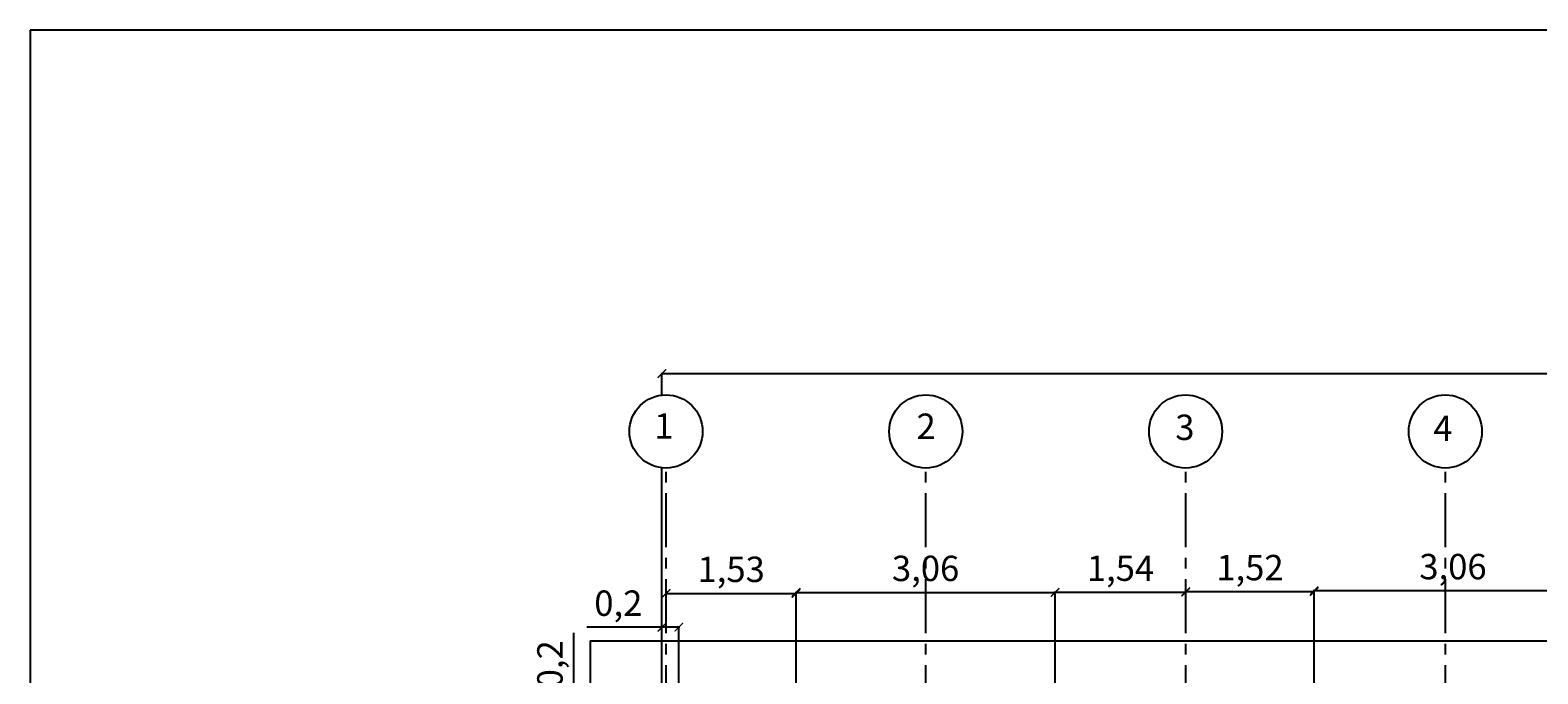
# Model space of a CAD drawing. Extents: x 11119 to 82000, y 4000 to 59948.
# Drawn here: x 11119 to 28930, y 48263 to 55866 of the extents above; entities that cross this region are included whole.
import ezdxf

# ---------------------------------------------------------------- set-up
doc = ezdxf.new("R2010")
doc.units = 0
doc.header["$PDMODE"] = 2
doc.linetypes.add('CENTROX2', pattern=[101.6, 63.5, -12.7, 12.7, -12.7])
doc.layers.get('0').update_dxf_attribs({"linetype": 'CONTINUOUS'})
doc.layers.get('DEFPOINTS').update_dxf_attribs({"color": 251, "linetype": 'CONTINUOUS'})
for name, color, linetype in [('1M', 150, 'CONTINUOUS'), ('ACOT', 101, 'CONTINUOUS'), ('EJESCO', 15, 'CONTINUOUS'), ('L01', 250, 'CONTINUOUS'), ('TEXTOS', 250, 'CONTINUOUS')]:
    doc.layers.add(name, color=color, linetype=linetype)
doc.styles.add('IRIS1', font='ARIALBD.TTF', dxfattribs={"height": 300})
doc.dimstyles.new('CARAJO1', dxfattribs={"dimtxt": 100, "dimasz": 100, "dimexe": 1.5, "dimexo": 30, "dimgap": 100, "dimtad": 1, "dimlfac": 0.001, "dimzin": 9, "dimdsep": 46, "dimlunit": 6, "dimtxsty": 'IRIS1', "dimblk1": 'ARCHTICK', "dimblk2": 'ARCHTICK', "dimsah": 1, "dimcen": 2.5, "dimdle": 10, "dimclrd": 250, "dimclre": 250, "dimclrt": 250, "dimadec": 0, "dimazin": 0, "dimtfac": 10, "dimtofl": 0, "dimtmove": 0, "dimatfit": 3, "dimldrblk": 'ARCHTICK', "dimfxl": 0, "dimtolj": 1, "dimtzin": 9, "dimarcsym": 0})

# ---------------------------------------------------------------- blocks, each defined once
blk = doc.blocks.new('_ARCHTICK')
at = {"color": 0, "linetype": 'ByBlock', "const_width": 0.15}
blk.add_lwpolyline([(-0.5, -0.5), (0.5, 0.5)], dxfattribs=at)
blk = doc.blocks.new('*D85')
at = {"color": 250, "linetype": 'ByBlock'}
for p, q in [((15607, 49143), (15607, 50087)), ((16816, 49143), (15606, 49143)), ((16816, 48943), (15606, 48943)), ((15607, 48943), (15607, 48843))]:
    blk.add_line(p, q, dxfattribs=at)
at = {"layer": 'DEFPOINTS', "color": 0, "linetype": 'ByBlock'}
for p in [(15607, 49143), (16846, 49143), (16846, 48943)]:
    blk.add_point(p, dxfattribs=at)
at = {"color": 250, "linetype": 'ByBlock', "xscale": 100, "yscale": 100, "zscale": 100}
for p, rotation in [((15607, 49143), 270), ((15607, 48943), 90)]:
    blk.add_blockref('_ARCHTICK', p, dxfattribs=dict(at, rotation=rotation))
at = {"color": 250, "linetype": 'ByBlock', "insert": (15323, 49715), "char_height": 300, "attachment_point": 5, "rotation": 90, "style": 'IRIS1'}
blk.add_mtext('\\A1;0,2', dxfattribs=at)
blk = doc.blocks.new('*D105')
at = {"color": 250, "linetype": 'ByBlock'}
for p, q in [((18221, 50564), (21301, 50564)), ((18231, 49173), (18231, 50565)), ((21291, 49173), (21291, 50565))]:
    blk.add_line(p, q, dxfattribs=at)
at = {"layer": 'DEFPOINTS', "color": 0, "linetype": 'ByBlock'}
for p in [(21291, 50564), (18231, 49143), (21291, 49143)]:
    blk.add_point(p, dxfattribs=at)
at = {"color": 250, "linetype": 'ByBlock', "xscale": 100, "yscale": 100, "zscale": 100, "rotation": 180}
blk.add_blockref('_ARCHTICK', (18231, 50564), dxfattribs=at)
at = {"color": 250, "linetype": 'ByBlock', "xscale": 100, "yscale": 100, "zscale": 100}
blk.add_blockref('_ARCHTICK', (21291, 50564), dxfattribs=at)
at = {"color": 250, "linetype": 'ByBlock', "insert": (19761, 50848), "char_height": 300, "attachment_point": 5, "style": 'IRIS1'}
blk.add_mtext('\\A1;3,06', dxfattribs=at)
blk = doc.blocks.new('*D106')
at = {"color": 250, "linetype": 'ByBlock'}
for p, q in [((16686, 50553), (18241, 50553)), ((16696, 50579), (16696, 50554)), ((18231, 49899), (18231, 50554))]:
    blk.add_line(p, q, dxfattribs=at)
at = {"layer": 'DEFPOINTS', "color": 0, "linetype": 'ByBlock'}
for p in [(16696, 50549), (18231, 50553), (18231, 49869)]:
    blk.add_point(p, dxfattribs=at)
at = {"color": 250, "linetype": 'ByBlock', "xscale": 100, "yscale": 100, "zscale": 100, "rotation": 180}
blk.add_blockref('_ARCHTICK', (16696, 50553), dxfattribs=at)
at = {"color": 250, "linetype": 'ByBlock', "xscale": 100, "yscale": 100, "zscale": 100}
blk.add_blockref('_ARCHTICK', (18231, 50553), dxfattribs=at)
at = {"color": 250, "linetype": 'ByBlock', "insert": (17464, 50837), "char_height": 300, "attachment_point": 5, "style": 'IRIS1'}
blk.add_mtext('\\A1;1,53', dxfattribs=at)
blk = doc.blocks.new('*D107')
at = {"color": 250, "linetype": 'ByBlock'}
for p, q in [((22834, 50596), (22834, 50568)), ((21281, 50566), (22844, 50566)), ((21291, 49899), (21291, 50568))]:
    blk.add_line(p, q, dxfattribs=at)
at = {"layer": 'DEFPOINTS', "color": 0, "linetype": 'ByBlock'}
for p in [(22834, 50566), (22834, 50566), (21291, 49869)]:
    blk.add_point(p, dxfattribs=at)
at = {"color": 250, "linetype": 'ByBlock', "xscale": 100, "yscale": 100, "zscale": 100, "rotation": 180}
blk.add_blockref('_ARCHTICK', (21291, 50566), dxfattribs=at)
at = {"color": 250, "linetype": 'ByBlock', "xscale": 100, "yscale": 100, "zscale": 100}
blk.add_blockref('_ARCHTICK', (22834, 50566), dxfattribs=at)
at = {"color": 250, "linetype": 'ByBlock', "insert": (22063, 50850), "char_height": 300, "attachment_point": 5, "style": 'IRIS1'}
blk.add_mtext('\\A1;1,54', dxfattribs=at)
blk = doc.blocks.new('*D108')
at = {"color": 250, "linetype": 'ByBlock'}
for p, q in [((22824, 50573), (24361, 50573)), ((22834, 50579), (22834, 50575)), ((24351, 49173), (24351, 50575))]:
    blk.add_line(p, q, dxfattribs=at)
at = {"layer": 'DEFPOINTS', "color": 0, "linetype": 'ByBlock'}
for p in [(22834, 50549), (24351, 50573), (24351, 49143)]:
    blk.add_point(p, dxfattribs=at)
at = {"color": 250, "linetype": 'ByBlock', "xscale": 100, "yscale": 100, "zscale": 100, "rotation": 180}
blk.add_blockref('_ARCHTICK', (22834, 50573), dxfattribs=at)
at = {"color": 250, "linetype": 'ByBlock', "xscale": 100, "yscale": 100, "zscale": 100}
blk.add_blockref('_ARCHTICK', (24351, 50573), dxfattribs=at)
at = {"color": 250, "linetype": 'ByBlock', "insert": (23593, 50857), "char_height": 300, "attachment_point": 5, "style": 'IRIS1'}
blk.add_mtext('\\A1;1,52', dxfattribs=at)
blk = doc.blocks.new('*D120')
at = {"color": 250, "linetype": 'ByBlock'}
for p, q in [((24351, 49904), (24351, 50586)), ((27411, 49173), (27411, 50586)), ((24341, 50585), (27421, 50585))]:
    blk.add_line(p, q, dxfattribs=at)
at = {"layer": 'DEFPOINTS', "color": 0, "linetype": 'ByBlock'}
for p in [(27411, 50585), (24351, 49874), (27411, 49143)]:
    blk.add_point(p, dxfattribs=at)
at = {"color": 250, "linetype": 'ByBlock', "xscale": 100, "yscale": 100, "zscale": 100, "rotation": 180}
blk.add_blockref('_ARCHTICK', (24351, 50585), dxfattribs=at)
at = {"color": 250, "linetype": 'ByBlock', "xscale": 100, "yscale": 100, "zscale": 100}
blk.add_blockref('_ARCHTICK', (27411, 50585), dxfattribs=at)
at = {"color": 250, "linetype": 'ByBlock', "insert": (25991, 50869), "char_height": 300, "attachment_point": 5, "style": 'IRIS1'}
blk.add_mtext('\\A1;3,06', dxfattribs=at)
blk = doc.blocks.new('*D125')
at = {"color": 250, "linetype": 'ByBlock'}
for p, q in [((16646, 50153), (15759, 50153)), ((16646, 49173), (16646, 50154)), ((16856, 50153), (16646, 50153)), ((16846, 48973), (16846, 50154))]:
    blk.add_line(p, q, dxfattribs=at)
at = {"layer": 'DEFPOINTS', "color": 0, "linetype": 'ByBlock'}
for p in [(16846, 50153), (16646, 49143), (16846, 48943)]:
    blk.add_point(p, dxfattribs=at)
at = {"color": 250, "linetype": 'ByBlock', "xscale": 100, "yscale": 100, "zscale": 100, "rotation": 180}
blk.add_blockref('_ARCHTICK', (16646, 50153), dxfattribs=at)
at = {"color": 250, "linetype": 'ByBlock', "xscale": 100, "yscale": 100, "zscale": 100}
blk.add_blockref('_ARCHTICK', (16846, 50153), dxfattribs=at)
at = {"color": 250, "linetype": 'ByBlock', "insert": (16131, 50437), "char_height": 300, "attachment_point": 5, "style": 'IRIS1'}
blk.add_mtext('\\A1;0,2', dxfattribs=at)

msp = doc.modelspace()

# ---------------------------------------------------------------- linework, layer by layer
at = {"color": 250, "linetype": 'ByBlock'}
for p, q in [((18572.836, 51810.562), (58592.836, 51810.562)), ((18582.836, 51555.532), (18582.836, 51812.062)), ((18582.836, 48354.24), (18582.836, 50696.552))]:
    msp.add_line(p, q, dxfattribs=at)
at = {"layer": '1M', "linetype": 'Continuous'}
msp.add_line((11118.893, 55866.284), (11118.893, 12591.284), dxfattribs=at)
msp.add_lwpolyline([(11118.893, 12591.284), (72868.893, 12591.284), (72868.893, 55866.284), (11118.893, 55866.284)], dxfattribs=at)
at = {"layer": 'DEFPOINTS', "color": 0, "linetype": 'ByBlock'}
msp.add_point((18582.836, 48324.24), dxfattribs=at)
at = {"layer": 'EJESCO', "color": 15, "linetype": 'CENTROX2', "ltscale": 10}
for p, q in [((18632.793, 47728.425), (18632.793, 50691.403)), ((21701.793, 47728.425), (21701.793, 50691.403)), ((24770.793, 47728.425), (24770.793, 50691.403)), ((27839.793, 47728.425), (27839.793, 50691.403))]:
    msp.add_line(p, q, dxfattribs=at)
at = {"layer": 'EJESCO', "linetype": 'Continuous'}
for centre in [(18631.013, 51126.042), (21700.013, 51126.042), (24769.013, 51126.042), (27838.013, 51126.042)]:
    msp.add_circle(centre, 432.184, dxfattribs=at)
at = {"layer": 'L01', "linetype": 'Continuous'}
for q in [(17732.836, 38553.645), (59432.836, 48653.645)]:
    msp.add_line((17732.836, 48653.645), q, dxfattribs=at)

# ---------------------------------------------------------------- block references
at = {"color": 250, "linetype": 'ByBlock', "xscale": 100, "yscale": 100, "zscale": 100, "rotation": 180}
msp.add_blockref('_ARCHTICK', (18582.836, 51810.562), dxfattribs=at)

# ---------------------------------------------------------------- texts
at = {"layer": 'TEXTOS', "color": 250, "linetype": 'Continuous', "char_height": 300, "width": 13.437, "attachment_point": 5, "style": 'IRIS1'}
for s, insert in [('1', (18605.103, 51151.673)), ('2', (21703.409, 51148.481)), ('3', (24760.602, 51136.39)), ('4', (27809.295, 51124.299))]:
    msp.add_mtext(s, dxfattribs=dict(at, insert=insert))

# ---------------------------------------------------------------- dimensions: what is measured, and where the dimension line sits
at = {"layer": 'ACOT', "linetype": 'Continuous'}
for base, p1, p2, picture, middle in [((20167.619, 49213.645), (18632.793, 49209.914), (20167.619, 48529.83), '*D106', (19400.206, 49497.717)), ((24770.793, 49227.03), (23227.619, 48529.83), (24770.793, 49226.702), '*D107', (23999.206, 49511.103)), ((26287.619, 49233.875), (24770.793, 49209.914), (26287.619, 47803.525), '*D108', (25529.206, 49517.947))]:
    dim = msp.add_linear_dim(base=base, p1=p1, p2=p2, dimstyle='CARAJO1', dxfattribs=at)
    dim.commit()
    dim.dimension.update_dxf_attribs({"geometry": picture, "text_midpoint": middle, "insert": (1936.519, -1339.351)})
dim = msp.add_aligned_dim(p1=(20167.619, 47803.525), p2=(23227.619, 47803.525), distance=1421.11, dimstyle='CARAJO1', dxfattribs=at)
dim.commit()
dim.dimension.update_dxf_attribs({"geometry": '*D105', "text_midpoint": (21697.619, 49508.707), "insert": (1936.519, -1339.351)})
for base, p1, p2, picture, middle in [((29347.619, 49245.151), (26287.619, 48534.45), (29347.619, 47803.525), '*D120', (27927.243, 49245.151)), ((18782.836, 48813.336), (18582.836, 47803.645), (18782.836, 47603.645), '*D125', (18067.706, 48813.336))]:
    dim = msp.add_linear_dim(base=base, p1=p1, p2=p2, dimstyle='CARAJO1', dxfattribs=at)
    dim.commit()
    dim.dimension.update_dxf_attribs({"geometry": picture, "text_midpoint": middle, "dimtype": 160, "insert": (1936.519, -1339.351)})
dim = msp.add_linear_dim(base=(17543.521, 47803.645), p1=(18782.836, 47603.645), p2=(18782.836, 47803.645), angle=90, dimstyle='CARAJO1', dxfattribs=at)
dim.commit()
dim.dimension.update_dxf_attribs({"geometry": '*D85', "text_midpoint": (17259.449, 48375.609), "insert": (1936.519, -1339.351)})

doc.saveas('drawing.dxf')
